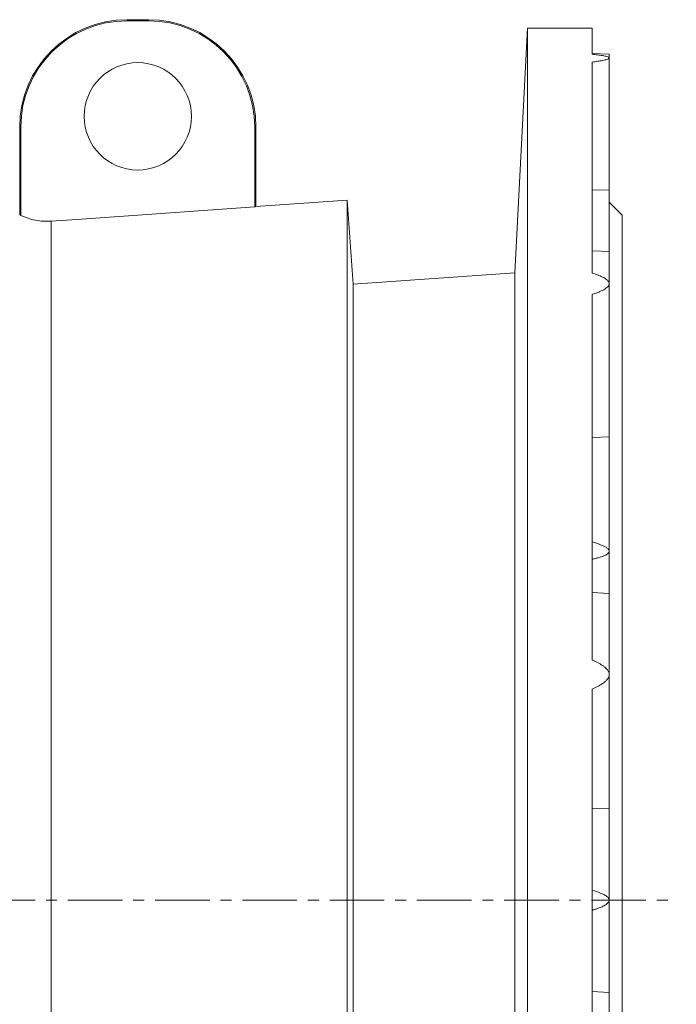
# Model space of a CAD drawing. Units: millimetres. Extents: x -165 to 797, y -410 to 836.
# Drawn here: x -31 to 122, y -215 to 14 of the extents above; entities that cross this region are included whole.
import ezdxf

# ---------------------------------------------------------------- set-up
doc = ezdxf.new("R2010")
doc.units = ezdxf.units.MM
doc.linetypes.add('CENTERX2', pattern=[20.32, 12.7, -2.54, 2.54, -2.54])
doc.layers.add('FORMAT', color=7, linetype='Continuous')

msp = doc.modelspace()

# ---------------------------------------------------------------- linework, layer by layer
at = {"color": 7, "linetype": 'Continuous', "lineweight": 15}
for p, q in [((-6.06, 14.05), (-1.06, 14.05)), ((-6.06, 13.79), (-1.06, 13.79)), ((87.22, 12.05), (84.23, -44.9)), ((102.22, 12.05), (87.22, 12.05)), ((87.22, -393.95), (87.22, 12.05)), ((102.22, 6.01), (102.22, 12.05)), ((106.22, 6), (102.22, 6.21)), ((106.22, 6), (106.22, 5.13)), ((106.22, 5.13), (106.22, -25.55)), ((102.22, -44.95), (102.22, 4.2)), ((-31.06, -31.3), (-31.06, -10.95)), ((-30.8, -31.51), (-30.8, -10.95)), ((23.68, -10.95), (23.68, -29.53)), ((23.94, -10.95), (23.94, -29.44)), ((106.22, -25.55), (106.22, -39.94)), ((45.22, -27.95), (23.94, -29.44)), ((46.59, -47.53), (45.22, -27.95)), ((45.22, -27.95), (45.22, -353.95)), ((109.22, -31.45), (106.22, -28.45)), ((109.22, -350.45), (109.22, -31.45)), ((106.22, -39.94), (102.22, -39.73)), ((106.22, -39.94), (106.22, -47.41)), ((84.23, -44.9), (46.59, -47.53)), ((84.23, -337), (84.23, -44.9)), ((46.59, -334.37), (46.59, -47.53)), ((106.22, -47.41), (106.22, -83.07)), ((102.22, -135.03), (102.22, -49.9)), ((106.22, -83.07), (106.22, -109.7)), ((106.22, -109.7), (106.22, -119.51)), ((106.22, -119.51), (102.22, -119.3)), ((106.22, -119.51), (106.22, -138.41)), ((106.22, -138.41), (106.22, -169.49)), ((102.22, -240.1), (102.22, -141.8)), ((106.22, -169.49), (106.22, -190.95)), ((106.22, -190.95), (106.22, -212.41)), ((106.22, -212.41), (106.22, -243.49))]:
    msp.add_line(p, q, dxfattribs=at)
at = {"color": 8, "linetype": 'Continuous', "lineweight": 0}
for p, q in [((-6.06, 13.79), (-6.06, 14.05)), ((-1.06, 13.79), (-1.06, 14.05)), ((-30.8, -10.95), (-31.06, -10.95)), ((23.68, -10.95), (23.94, -10.95)), ((106.22, -25.55), (102.22, -25.6)), ((-23.77, -32.85), (-23.77, -349.12)), ((106.22, -83.07), (102.22, -83.21)), ((106.22, -169.49), (102.22, -169.69)), ((106.22, -212.41), (102.22, -212.21))]:
    msp.add_line(p, q, dxfattribs=at)
at = {"color": 7, "linetype": 'Continuous', "lineweight": 15, "flags": 128}
msp.add_lwpolyline([(-23.77, -32.85), (-17.78, -32.43), (23.68, -29.53)], dxfattribs=at)
at = {"color": 7, "linetype": 'Continuous', "lineweight": 15}
msp.add_circle((-3.56, -8.45), 12.5, dxfattribs=at)
for centre, radius, start, end in [((-6.06, -10.95), 25, 90, 180), ((-6.06, -10.95), 24.74, 90, 180), ((-1.06, -10.95), 25, 0, 90), ((-1.06, -10.95), 24.74, 0, 90)]:
    msp.add_arc(centre, radius, start, end, dxfattribs=at)
msp.add_ellipse((23.97, -190.95), major_axis=(0, 161.51), ratio=0.052408, start_param=0.003665, end_param=0.034629, dxfattribs=at)
for points, knots in [([(102.22, 6.01), (102.64, 5.97), (103.06, 5.92), (103.87, 5.81), (104.28, 5.75), (104.84, 5.66), (105.02, 5.62), (105.37, 5.55), (105.54, 5.51), (105.83, 5.42), (105.97, 5.37), (106.11, 5.28), (106.15, 5.25), (106.2, 5.2), (106.22, 5.17), (106.22, 5.13)], [0, 0, 0, 0, 0.25, 0.25, 0.5, 0.5, 0.625, 0.625, 0.75, 0.75, 0.875, 0.875, 0.9375, 0.9375, 1, 1, 1, 1]), ([(106.22, 5.13), (106.22, 5.1), (106.2, 5.07), (106.15, 5.01), (106.11, 4.99), (105.97, 4.9), (105.84, 4.85), (105.54, 4.75), (105.38, 4.71), (105.03, 4.63), (104.84, 4.59), (104.27, 4.48), (103.87, 4.42), (103.06, 4.3), (102.64, 4.25), (102.22, 4.2)], [0, 0, 0, 0, 0.0625, 0.0625, 0.125, 0.125, 0.25, 0.25, 0.375, 0.375, 0.5, 0.5, 0.75, 0.75, 1, 1, 1, 1]), ([(-30.8, -31.51), (-30.25, -31.77), (-29.69, -32), (-28.55, -32.38), (-27.97, -32.53), (-26.79, -32.75), (-26.19, -32.83), (-24.97, -32.9), (-24.37, -32.89), (-23.77, -32.85)], [0, 0, 0, 0, 0.25, 0.25, 0.5, 0.5, 0.75, 0.75, 1, 1, 1, 1]), ([(102.22, -44.95), (102.64, -45.08), (103.06, -45.22), (103.88, -45.52), (104.27, -45.68), (104.84, -45.96), (105.02, -46.05), (105.37, -46.27), (105.54, -46.38), (105.76, -46.57), (105.83, -46.64), (105.96, -46.78), (106.02, -46.85), (106.11, -47), (106.15, -47.08), (106.2, -47.24), (106.22, -47.32), (106.22, -47.41)], [0, 0, 0, 0, 0.25, 0.25, 0.5, 0.5, 0.625, 0.625, 0.75, 0.75, 0.8125, 0.8125, 0.875, 0.875, 0.9375, 0.9375, 1, 1, 1, 1]), ([(106.22, -47.41), (106.22, -47.49), (106.2, -47.57), (106.15, -47.73), (106.11, -47.81), (105.97, -48.04), (105.84, -48.18), (105.54, -48.43), (105.38, -48.55), (105.03, -48.77), (104.84, -48.87), (104.27, -49.15), (103.87, -49.32), (103.06, -49.63), (102.64, -49.77), (102.22, -49.9)], [0, 0, 0, 0, 0.0625, 0.0625, 0.125, 0.125, 0.25, 0.25, 0.375, 0.375, 0.5, 0.5, 0.75, 0.75, 1, 1, 1, 1]), ([(106.22, -109.7), (106.21, -109.62), (106.19, -109.49), (106.09, -109.32), (105.95, -109.15), (105.75, -108.97), (105.35, -108.7), (104.78, -108.4), (104.04, -108.1), (103.18, -107.8), (102.57, -107.62), (102.22, -107.51)], [0, 0, 0, 0, 0.057316, 0.093773, 0.130318, 0.199282, 0.268454, 0.43571, 0.60383, 0.771945, 1, 1, 1, 1]), ([(102.22, -111.55), (102.29, -111.54), (102.6, -111.48), (103.14, -111.35), (103.93, -111.15), (104.62, -110.93), (105.2, -110.69), (105.6, -110.48), (105.89, -110.28), (106.07, -110.09), (106.19, -109.92), (106.21, -109.78), (106.22, -109.7)], [0, 0, 0, 0, 0.047499, 0.200306, 0.353093, 0.563004, 0.663855, 0.76456, 0.853585, 0.898837, 0.943903, 1, 1, 1, 1]), ([(102.22, -135.03), (102.64, -135.21), (103.06, -135.4), (103.88, -135.82), (104.27, -136.04), (104.84, -136.42), (105.02, -136.55), (105.37, -136.85), (105.54, -137), (105.76, -137.27), (105.83, -137.36), (105.96, -137.55), (106.02, -137.65), (106.11, -137.85), (106.15, -137.96), (106.2, -138.18), (106.22, -138.29), (106.22, -138.41)], [0, 0, 0, 0, 0.25, 0.25, 0.5, 0.5, 0.625, 0.625, 0.75, 0.75, 0.8125, 0.8125, 0.875, 0.875, 0.9375, 0.9375, 1, 1, 1, 1]), ([(106.22, -138.41), (106.22, -138.52), (106.2, -138.63), (106.15, -138.85), (106.11, -138.96), (105.97, -139.27), (105.84, -139.46), (105.54, -139.81), (105.38, -139.97), (105.03, -140.26), (104.84, -140.4), (104.27, -140.79), (103.87, -141.01), (103.06, -141.43), (102.64, -141.62), (102.22, -141.8)], [0, 0, 0, 0, 0.0625, 0.0625, 0.125, 0.125, 0.25, 0.25, 0.375, 0.375, 0.5, 0.5, 0.75, 0.75, 1, 1, 1, 1]), ([(106.22, -190.95), (106.21, -190.86), (106.19, -190.7), (106.09, -190.52), (105.95, -190.33), (105.75, -190.13), (105.35, -189.84), (104.78, -189.52), (104.04, -189.21), (103.18, -188.9), (102.57, -188.72), (102.22, -188.62)], [0, 0, 0, 0, 0.057316, 0.093773, 0.130318, 0.199282, 0.268454, 0.43571, 0.60383, 0.771945, 1, 1, 1, 1]), ([(102.22, -193.28), (102.29, -193.26), (102.6, -193.18), (103.14, -193), (103.93, -192.73), (104.62, -192.44), (105.2, -192.14), (105.6, -191.89), (105.89, -191.64), (106.07, -191.41), (106.19, -191.2), (106.21, -191.04), (106.22, -190.95)], [0, 0, 0, 0, 0.0474985, 0.2003051, 0.3530921, 0.5630032, 0.6638538, 0.7645602, 0.8535854, 0.8988359, 0.9439031, 1, 1, 1, 1])]:
    msp.add_open_spline(points, degree=3, knots=knots, dxfattribs=at)
msp.add_open_spline([(-30.8, -31.51), (-30.89, -31.42), (-30.98, -31.35), (-31.06, -31.3)], degree=3, dxfattribs=at)
at = {"layer": 'FORMAT', "color": 7, "linetype": 'CENTERX2', "lineweight": 0}
msp.add_line((-162.08, -190.95), (121.84, -190.95), dxfattribs=at)

doc.saveas('drawing.dxf')
